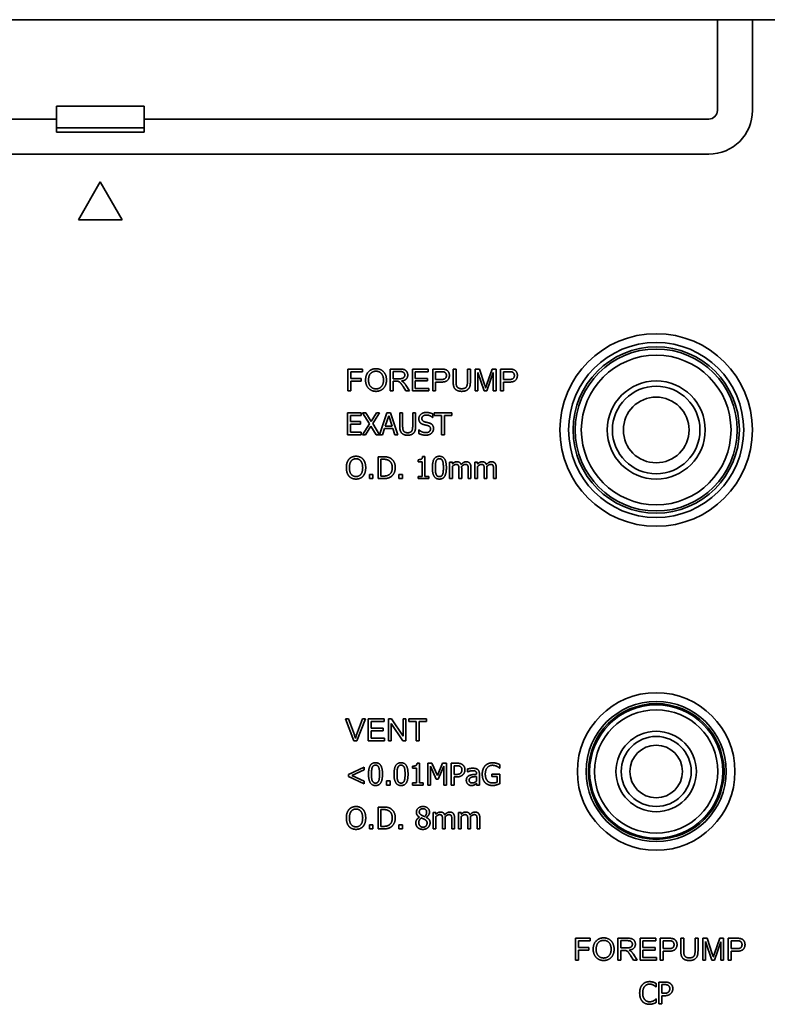
# Model space of a CAD drawing. Units: millimetres. Extents: x 386 to 3407, y 808 to 2535.
# Drawn here: x 675 to 760, y 1524 to 1636 of the extents above; entities that cross this region are included whole.
import ezdxf

# ---------------------------------------------------------------- set-up
doc = ezdxf.new("R2010")
doc.units = ezdxf.units.MM
doc.header["$LTSCALE"] = 5
doc.layers.add('PROFILE2', color=4, linetype='Continuous', lineweight=35)

msp = doc.modelspace()

# ---------------------------------------------------------------- linework, layer by layer
at = {"layer": 'PROFILE2', "ltscale": 0.5}
for p, q in [((564.801, 1636.164), (802.801, 1636.164)), ((754.301, 1636.164), (754.301, 1625.805)), ((758.301, 1625.805), (758.301, 1636.164)), ((678.801, 1626.305), (688.801, 1626.305)), ((678.801, 1624.805), (678.801, 1626.305)), ((688.801, 1626.305), (688.801, 1624.805)), ((678.801, 1624.805), (614.301, 1624.805)), ((678.801, 1623.305), (678.801, 1624.805)), ((688.801, 1623.805), (678.801, 1623.805)), ((688.801, 1624.805), (688.801, 1623.305)), ((753.301, 1624.805), (688.801, 1624.805)), ((688.801, 1623.305), (678.801, 1623.305)), ((614.301, 1620.805), (753.301, 1620.805)), ((681.301, 1613.305), (683.801, 1617.635)), ((683.801, 1617.635), (686.301, 1613.305)), ((686.301, 1613.305), (681.301, 1613.305)), ((712.087, 1596.261), (713.775, 1596.261)), ((712.087, 1593.761), (712.087, 1596.261)), ((712.418, 1595.966), (712.418, 1595.192)), ((713.775, 1595.966), (712.418, 1595.966)), ((713.775, 1596.261), (713.775, 1595.966)), ((716.927, 1593.761), (716.927, 1596.261)), ((716.927, 1596.261), (718.036, 1596.261)), ((718.049, 1595.985), (717.258, 1595.985)), ((717.258, 1595.985), (717.258, 1595.158)), ((719.452, 1596.261), (721.262, 1596.261)), ((719.452, 1593.761), (719.452, 1596.261)), ((719.783, 1595.966), (719.783, 1595.202)), ((721.262, 1595.966), (719.783, 1595.966)), ((721.262, 1596.261), (721.262, 1595.966)), ((721.774, 1596.261), (722.718, 1596.261)), ((721.774, 1593.761), (721.774, 1596.261)), ((722.106, 1595.966), (722.106, 1595.072)), ((722.746, 1595.966), (722.106, 1595.966)), ((724.111, 1594.817), (724.111, 1596.261)), ((724.111, 1596.261), (724.442, 1596.261)), ((724.442, 1596.261), (724.442, 1594.819)), ((725.745, 1594.819), (725.745, 1596.261)), ((725.745, 1596.261), (726.077, 1596.261)), ((726.077, 1596.261), (726.077, 1594.817)), ((726.618, 1593.761), (726.618, 1596.261)), ((726.618, 1596.261), (727.115, 1596.261)), ((727.66, 1593.761), (726.936, 1595.89)), ((726.936, 1595.89), (726.936, 1593.761)), ((727.115, 1596.261), (727.708, 1594.491)), ((728.688, 1595.853), (727.958, 1593.761)), ((727.962, 1594.521), (728.562, 1596.261)), ((728.562, 1596.261), (729.006, 1596.261)), ((728.688, 1593.761), (728.688, 1595.853)), ((729.006, 1596.261), (729.006, 1593.761)), ((729.537, 1593.761), (729.537, 1596.261)), ((729.537, 1596.261), (730.481, 1596.261)), ((730.509, 1595.966), (729.869, 1595.966)), ((729.869, 1595.966), (729.869, 1595.072)), ((712.418, 1595.192), (713.592, 1595.192)), ((712.418, 1594.897), (712.418, 1593.761)), ((713.592, 1594.897), (712.418, 1594.897)), ((713.592, 1595.192), (713.592, 1594.897)), ((717.258, 1595.158), (717.969, 1595.158)), ((717.641, 1594.872), (717.258, 1594.872)), ((717.258, 1594.872), (717.258, 1593.761)), ((719.783, 1595.202), (721.168, 1595.202)), ((721.168, 1594.906), (719.783, 1594.906)), ((719.783, 1594.906), (719.783, 1594.056)), ((721.168, 1595.202), (721.168, 1594.906)), ((722.106, 1595.072), (722.752, 1595.072)), ((722.748, 1594.777), (722.106, 1594.777)), ((722.106, 1594.777), (722.106, 1593.761)), ((729.869, 1595.072), (730.515, 1595.072)), ((729.869, 1594.777), (729.869, 1593.761)), ((730.511, 1594.777), (729.869, 1594.777)), ((712.418, 1593.761), (712.087, 1593.761)), ((717.258, 1593.761), (716.927, 1593.761)), ((718.714, 1593.761), (718.383, 1594.281)), ((718.695, 1594.441), (719.128, 1593.761)), ((719.128, 1593.761), (718.714, 1593.761)), ((721.319, 1593.761), (719.452, 1593.761)), ((719.783, 1594.056), (721.319, 1594.056)), ((721.319, 1594.056), (721.319, 1593.761)), ((722.106, 1593.761), (721.774, 1593.761)), ((726.936, 1593.761), (726.618, 1593.761)), ((727.958, 1593.761), (727.66, 1593.761)), ((729.006, 1593.761), (728.688, 1593.761)), ((729.869, 1593.761), (729.537, 1593.761)), ((712.054, 1591.26), (713.618, 1591.26)), ((712.054, 1588.76), (712.054, 1591.26)), ((713.618, 1591.26), (713.618, 1590.965)), ((713.768, 1591.26), (714.149, 1591.26)), ((714.54, 1590.012), (713.768, 1591.26)), ((714.149, 1591.26), (714.745, 1590.282)), ((714.745, 1590.282), (715.353, 1591.26)), ((715.711, 1591.26), (714.929, 1590.029)), ((715.353, 1591.26), (715.711, 1591.26)), ((715.71, 1588.762), (716.552, 1591.26)), ((716.552, 1591.26), (716.961, 1591.26)), ((716.961, 1591.26), (717.804, 1588.76)), ((718.011, 1591.26), (718.343, 1591.26)), ((718.011, 1589.7), (718.011, 1591.26)), ((718.343, 1591.26), (718.343, 1589.7)), ((719.487, 1591.26), (719.82, 1591.26)), ((719.487, 1589.692), (719.487, 1591.26)), ((719.82, 1591.26), (719.82, 1589.7)), ((721.775, 1591.143), (721.775, 1590.746)), ((721.955, 1591.26), (723.965, 1591.26)), ((721.955, 1590.965), (721.955, 1591.26)), ((723.965, 1591.26), (723.965, 1590.965)), ((712.387, 1590.965), (712.387, 1590.28)), ((713.618, 1590.965), (712.387, 1590.965)), ((712.387, 1590.28), (713.535, 1590.28)), ((713.535, 1590.28), (713.535, 1589.984)), ((714.929, 1590.029), (715.71, 1588.762)), ((716.748, 1590.92), (716.363, 1589.743)), ((717.135, 1589.743), (716.748, 1590.92)), ((721.775, 1590.746), (721.75, 1590.746)), ((722.794, 1590.965), (721.955, 1590.965)), ((722.794, 1588.76), (722.794, 1590.965)), ((723.965, 1590.965), (723.126, 1590.965)), ((723.126, 1590.965), (723.126, 1588.76)), ((713.535, 1589.984), (712.387, 1589.984)), ((712.387, 1589.984), (712.387, 1589.056)), ((712.387, 1589.056), (713.618, 1589.056)), ((713.618, 1589.056), (713.618, 1588.76)), ((713.744, 1588.76), (714.54, 1590.012)), ((714.722, 1589.757), (714.103, 1588.76)), ((715.33, 1588.76), (714.722, 1589.757)), ((716.272, 1589.459), (716.045, 1588.76)), ((717.227, 1589.459), (716.272, 1589.459)), ((716.363, 1589.743), (717.135, 1589.743)), ((717.453, 1588.76), (717.227, 1589.459)), ((720.172, 1589.328), (720.197, 1589.328)), ((720.172, 1588.91), (720.172, 1589.328)), ((713.618, 1588.76), (712.054, 1588.76)), ((714.103, 1588.76), (713.744, 1588.76)), ((716.045, 1588.76), (715.33, 1588.76)), ((717.804, 1588.76), (717.453, 1588.76)), ((723.126, 1588.76), (722.794, 1588.76)), ((715.529, 1583.752), (715.529, 1586.252)), ((715.529, 1586.252), (716.098, 1586.252)), ((715.861, 1585.965), (715.861, 1584.04)), ((716.114, 1585.965), (715.861, 1585.965)), ((720.101, 1585.683), (720.101, 1585.912)), ((720.555, 1585.683), (720.101, 1585.683)), ((720.555, 1584.007), (720.555, 1585.683)), ((720.618, 1586.26), (720.877, 1586.26)), ((720.877, 1586.26), (720.877, 1584.007)), ((723.703, 1583.752), (723.703, 1585.628)), ((723.703, 1585.628), (724.019, 1585.628)), ((724.019, 1585.628), (724.019, 1585.422)), ((726.59, 1583.752), (726.59, 1585.628)), ((726.59, 1585.628), (726.906, 1585.628)), ((726.906, 1585.628), (726.906, 1585.422)), ((724.019, 1585.154), (724.019, 1583.752)), ((724.767, 1583.752), (724.767, 1584.838)), ((725.083, 1584.988), (725.083, 1583.752)), ((725.831, 1583.752), (725.831, 1584.838)), ((726.147, 1584.988), (726.147, 1583.752)), ((726.906, 1585.154), (726.906, 1583.752)), ((727.654, 1583.752), (727.654, 1584.838)), ((727.97, 1584.988), (727.97, 1583.752)), ((728.718, 1583.752), (728.718, 1584.838)), ((729.034, 1584.988), (729.034, 1583.752)), ((714.552, 1583.752), (714.552, 1584.23)), ((714.552, 1584.23), (714.953, 1584.23)), ((714.953, 1583.752), (714.552, 1583.752)), ((714.953, 1584.23), (714.953, 1583.752)), ((716.104, 1583.752), (715.529, 1583.752)), ((715.861, 1584.04), (716.114, 1584.04)), ((717.925, 1584.23), (718.327, 1584.23)), ((717.925, 1583.752), (717.925, 1584.23)), ((718.327, 1583.752), (717.925, 1583.752)), ((718.327, 1584.23), (718.327, 1583.752)), ((720.101, 1584.007), (720.555, 1584.007)), ((720.101, 1583.752), (720.101, 1584.007)), ((721.321, 1583.752), (720.101, 1583.752)), ((720.877, 1584.007), (721.321, 1584.007)), ((721.321, 1584.007), (721.321, 1583.752)), ((724.019, 1583.752), (723.703, 1583.752)), ((725.083, 1583.752), (724.767, 1583.752)), ((726.147, 1583.752), (725.831, 1583.752)), ((726.906, 1583.752), (726.59, 1583.752)), ((727.97, 1583.752), (727.654, 1583.752)), ((729.034, 1583.752), (728.718, 1583.752)), ((711.816, 1556.305), (712.175, 1556.305)), ((712.782, 1553.805), (711.816, 1556.305)), ((712.175, 1556.305), (712.824, 1554.489)), ((713.089, 1554.489), (713.766, 1556.305)), ((714.103, 1556.305), (713.123, 1553.805)), ((713.766, 1556.305), (714.103, 1556.305)), ((714.408, 1556.305), (716.218, 1556.305)), ((714.408, 1553.805), (714.408, 1556.305)), ((716.218, 1556.305), (716.218, 1556.01)), ((716.729, 1556.305), (717.068, 1556.305)), ((716.729, 1553.805), (716.729, 1556.305)), ((717.068, 1556.305), (718.383, 1554.342)), ((718.383, 1556.305), (718.699, 1556.305)), ((718.383, 1554.342), (718.383, 1556.305)), ((718.699, 1556.305), (718.699, 1553.805)), ((719.067, 1556.305), (721.048, 1556.305)), ((719.067, 1556.01), (719.067, 1556.305)), ((721.048, 1556.305), (721.048, 1556.01)), ((714.739, 1556.01), (714.739, 1555.245)), ((716.218, 1556.01), (714.739, 1556.01)), ((714.739, 1555.245), (716.125, 1555.245)), ((716.125, 1555.245), (716.125, 1554.95)), ((717.045, 1555.768), (717.045, 1553.805)), ((718.36, 1553.805), (717.045, 1555.768)), ((719.89, 1556.01), (719.067, 1556.01)), ((719.89, 1553.805), (719.89, 1556.01)), ((721.048, 1556.01), (720.221, 1556.01)), ((720.221, 1556.01), (720.221, 1553.805)), ((716.125, 1554.95), (714.739, 1554.95)), ((714.739, 1554.95), (714.739, 1554.1)), ((714.739, 1554.1), (716.275, 1554.1)), ((716.275, 1554.1), (716.275, 1553.805)), ((713.123, 1553.805), (712.782, 1553.805)), ((716.275, 1553.805), (714.408, 1553.805)), ((717.045, 1553.805), (716.729, 1553.805)), ((718.699, 1553.805), (718.36, 1553.805)), ((720.221, 1553.805), (719.89, 1553.805)), ((712.139, 1549.948), (713.942, 1550.809)), ((713.942, 1550.809), (713.942, 1550.511)), ((719.475, 1550.685), (719.475, 1550.914)), ((719.929, 1550.685), (719.475, 1550.685)), ((719.929, 1549.01), (719.929, 1550.685)), ((719.992, 1551.262), (720.251, 1551.262)), ((720.251, 1551.262), (720.251, 1549.01)), ((721.226, 1551.254), (721.68, 1551.254)), ((721.226, 1548.754), (721.226, 1551.254)), ((722.182, 1549.443), (721.536, 1550.908)), ((721.536, 1550.908), (721.536, 1548.754)), ((721.68, 1551.254), (722.304, 1549.862)), ((722.304, 1549.862), (722.907, 1551.254)), ((723.037, 1550.908), (722.385, 1549.443)), ((722.907, 1551.254), (723.369, 1551.254)), ((723.037, 1548.754), (723.037, 1550.908)), ((723.369, 1551.254), (723.369, 1548.754)), ((723.876, 1551.254), (724.504, 1551.254)), ((723.876, 1548.754), (723.876, 1551.254)), ((724.208, 1550.967), (724.208, 1549.97)), ((724.483, 1550.967), (724.208, 1550.967)), ((729.445, 1550.683), (729.417, 1550.683)), ((729.445, 1551.084), (729.445, 1550.683)), ((712.139, 1549.747), (712.139, 1549.948)), ((713.942, 1548.886), (712.139, 1549.747)), ((713.942, 1550.511), (712.545, 1549.848)), ((712.545, 1549.848), (713.942, 1549.184)), ((724.208, 1549.97), (724.435, 1549.97)), ((724.489, 1549.686), (724.208, 1549.686)), ((724.208, 1549.686), (724.208, 1548.754)), ((725.766, 1550.268), (725.766, 1550.59)), ((725.784, 1550.268), (725.766, 1550.268)), ((726.793, 1549.988), (726.793, 1550.049)), ((726.793, 1549.216), (726.793, 1549.737)), ((727.109, 1550.037), (727.109, 1548.754)), ((728.547, 1549.721), (728.547, 1550.012)), ((728.547, 1550.012), (729.455, 1550.012)), ((729.127, 1549.721), (728.547, 1549.721)), ((729.127, 1549.074), (729.127, 1549.721)), ((729.455, 1550.012), (729.455, 1548.92)), ((713.942, 1549.184), (713.942, 1548.886)), ((716.497, 1549.232), (716.898, 1549.232)), ((716.497, 1548.754), (716.497, 1549.232)), ((716.898, 1548.754), (716.497, 1548.754)), ((716.898, 1549.232), (716.898, 1548.754)), ((719.475, 1548.754), (719.475, 1549.01)), ((719.475, 1549.01), (719.929, 1549.01)), ((720.695, 1548.754), (719.475, 1548.754)), ((720.251, 1549.01), (720.695, 1549.01)), ((720.695, 1549.01), (720.695, 1548.754)), ((721.536, 1548.754), (721.226, 1548.754)), ((722.385, 1549.443), (722.182, 1549.443)), ((723.369, 1548.754), (723.037, 1548.754)), ((724.208, 1548.754), (723.876, 1548.754)), ((726.793, 1548.754), (726.793, 1548.953)), ((727.109, 1548.754), (726.793, 1548.754)), ((715.529, 1546.248), (716.098, 1546.248)), ((715.529, 1543.748), (715.529, 1546.248)), ((716.114, 1545.96), (715.861, 1545.96)), ((715.861, 1545.96), (715.861, 1544.036)), ((720.269, 1545.083), (720.269, 1545.093)), ((721.031, 1545.079), (721.031, 1545.069)), ((721.827, 1543.748), (721.827, 1545.624)), ((721.827, 1545.624), (722.143, 1545.624)), ((722.143, 1545.624), (722.143, 1545.418)), ((722.143, 1545.15), (722.143, 1543.748)), ((724.714, 1543.748), (724.714, 1545.624)), ((724.714, 1545.624), (725.03, 1545.624)), ((725.03, 1545.624), (725.03, 1545.418)), ((725.03, 1545.15), (725.03, 1543.748)), ((714.552, 1544.226), (714.953, 1544.226)), ((714.552, 1543.748), (714.552, 1544.226)), ((714.953, 1544.226), (714.953, 1543.748)), ((715.861, 1544.036), (716.114, 1544.036)), ((717.925, 1543.748), (717.925, 1544.226)), ((717.925, 1544.226), (718.327, 1544.226)), ((718.327, 1544.226), (718.327, 1543.748)), ((722.891, 1543.748), (722.891, 1544.834)), ((723.207, 1544.984), (723.207, 1543.748)), ((723.955, 1543.748), (723.955, 1544.834)), ((724.271, 1544.984), (724.271, 1543.748)), ((725.778, 1543.748), (725.778, 1544.834)), ((726.094, 1544.984), (726.094, 1543.748)), ((726.842, 1543.748), (726.842, 1544.834)), ((727.158, 1544.984), (727.158, 1543.748)), ((714.953, 1543.748), (714.552, 1543.748)), ((716.104, 1543.748), (715.529, 1543.748)), ((718.327, 1543.748), (717.925, 1543.748)), ((722.143, 1543.748), (721.827, 1543.748)), ((723.207, 1543.748), (722.891, 1543.748)), ((724.271, 1543.748), (723.955, 1543.748)), ((725.03, 1543.748), (724.714, 1543.748)), ((726.094, 1543.748), (725.778, 1543.748)), ((727.158, 1543.748), (726.842, 1543.748)), ((738.087, 1528.761), (738.087, 1531.261)), ((738.087, 1531.261), (739.775, 1531.261)), ((739.775, 1530.966), (738.418, 1530.966)), ((738.418, 1530.966), (738.418, 1530.192)), ((739.775, 1531.261), (739.775, 1530.966)), ((742.927, 1528.761), (742.927, 1531.261)), ((742.927, 1531.261), (744.036, 1531.261)), ((744.049, 1530.985), (743.258, 1530.985)), ((743.258, 1530.985), (743.258, 1530.158)), ((745.452, 1531.261), (747.262, 1531.261)), ((745.452, 1528.761), (745.452, 1531.261)), ((745.783, 1530.966), (745.783, 1530.202)), ((747.262, 1530.966), (745.783, 1530.966)), ((747.262, 1531.261), (747.262, 1530.966)), ((747.774, 1531.261), (748.718, 1531.261)), ((747.774, 1528.761), (747.774, 1531.261)), ((748.106, 1530.966), (748.106, 1530.072)), ((748.746, 1530.966), (748.106, 1530.966)), ((750.111, 1529.817), (750.111, 1531.261)), ((750.111, 1531.261), (750.442, 1531.261)), ((750.442, 1531.261), (750.442, 1529.819)), ((751.745, 1529.819), (751.745, 1531.261)), ((751.745, 1531.261), (752.077, 1531.261)), ((752.077, 1531.261), (752.077, 1529.817)), ((752.618, 1528.761), (752.618, 1531.261)), ((752.618, 1531.261), (753.115, 1531.261)), ((753.66, 1528.761), (752.936, 1530.89)), ((752.936, 1530.89), (752.936, 1528.761)), ((753.115, 1531.261), (753.708, 1529.491)), ((754.688, 1530.853), (753.958, 1528.761)), ((753.962, 1529.521), (754.562, 1531.261)), ((754.562, 1531.261), (755.006, 1531.261)), ((754.688, 1528.761), (754.688, 1530.853)), ((755.006, 1531.261), (755.006, 1528.761)), ((755.537, 1528.761), (755.537, 1531.261)), ((755.537, 1531.261), (756.481, 1531.261)), ((756.509, 1530.966), (755.869, 1530.966)), ((755.869, 1530.966), (755.869, 1530.072)), ((738.418, 1530.192), (739.592, 1530.192)), ((739.592, 1529.897), (738.418, 1529.897)), ((738.418, 1529.897), (738.418, 1528.761)), ((739.592, 1530.192), (739.592, 1529.897)), ((743.258, 1530.158), (743.969, 1530.158)), ((743.641, 1529.872), (743.258, 1529.872)), ((743.258, 1529.872), (743.258, 1528.761)), ((744.695, 1529.441), (745.128, 1528.761)), ((745.783, 1530.202), (747.168, 1530.202)), ((747.168, 1529.906), (745.783, 1529.906)), ((745.783, 1529.906), (745.783, 1529.056)), ((747.168, 1530.202), (747.168, 1529.906)), ((748.106, 1530.072), (748.752, 1530.072)), ((748.748, 1529.777), (748.106, 1529.777)), ((748.106, 1529.777), (748.106, 1528.761)), ((755.869, 1530.072), (756.515, 1530.072)), ((755.869, 1529.777), (755.869, 1528.761)), ((756.511, 1529.777), (755.869, 1529.777)), ((738.418, 1528.761), (738.087, 1528.761)), ((743.258, 1528.761), (742.927, 1528.761)), ((744.714, 1528.761), (744.383, 1529.281)), ((745.128, 1528.761), (744.714, 1528.761)), ((747.319, 1528.761), (745.452, 1528.761)), ((745.783, 1529.056), (747.319, 1529.056)), ((747.319, 1529.056), (747.319, 1528.761)), ((748.106, 1528.761), (747.774, 1528.761)), ((752.936, 1528.761), (752.618, 1528.761)), ((753.958, 1528.761), (753.66, 1528.761)), ((755.006, 1528.761), (754.688, 1528.761)), ((755.869, 1528.761), (755.537, 1528.761)), ((747.309, 1526.094), (747.309, 1525.693)), ((747.619, 1526.26), (748.247, 1526.26)), ((747.619, 1523.76), (747.619, 1526.26)), ((747.951, 1525.973), (747.951, 1524.976)), ((748.227, 1525.973), (747.951, 1525.973)), ((747.309, 1525.693), (747.282, 1525.693)), ((747.951, 1524.976), (748.178, 1524.976)), ((747.284, 1524.328), (747.309, 1524.328)), ((747.309, 1524.328), (747.309, 1523.931)), ((747.951, 1523.76), (747.619, 1523.76)), ((748.233, 1524.692), (747.951, 1524.692)), ((747.951, 1524.692), (747.951, 1523.76))]:
    msp.add_line(p, q, dxfattribs=at)
for centre, radius in [((747.301, 1589.305), 11), ((747.301, 1550.305), 9), ((747.301, 1550.305), 8), ((747.301, 1550.305), 7.75), ((747.301, 1550.305), 7.6), ((747.301, 1550.305), 4), ((747.301, 1550.305), 3)]:
    msp.add_circle(centre, radius, dxfattribs=at)
for centre, radius, start, end in [((753.301, 1625.805), 1, 270, 0), ((753.301, 1625.805), 5, 270, 0), ((747.301, 1589.305), 10, 90, 270), ((747.301, 1589.305), 10, 270, 90), ((747.301, 1589.305), 9.5, 90, 270), ((747.301, 1589.305), 9.25, 90, 270), ((747.301, 1589.305), 9.5, 270, 90), ((747.301, 1589.305), 9.25, 270, 90), ((747.301, 1589.305), 8.55, 90, 270), ((747.301, 1589.305), 8.55, 270, 90), ((747.301, 1589.305), 5.6, 90, 270), ((747.301, 1589.305), 5.6, 270, 90), ((747.301, 1589.305), 5, 90, 270), ((747.301, 1589.305), 5, 270, 90), ((747.301, 1589.305), 3.75, 90, 270), ((747.301, 1589.305), 3.75, 270, 90), ((747.301, 1550.305), 7.05, 90, 270), ((747.301, 1550.305), 7.05, 270, 90), ((747.301, 1550.305), 4.6, 90, 270), ((747.301, 1550.305), 4.6, 270, 90)]:
    msp.add_arc(centre, radius, start, end, dxfattribs=at)
for points in [[(714.105, 1594.979), (714.105, 1595.602), (714.774, 1596.305), (715.301, 1596.305)], [(715.303, 1596.021), (714.953, 1596.021), (714.446, 1595.539), (714.446, 1594.975)], [(715.301, 1596.305), (715.648, 1596.305), (716.205, 1595.973), (716.496, 1595.383), (716.496, 1595.007)], [(716.155, 1595.011), (716.155, 1595.316), (715.949, 1595.771), (715.551, 1596.021), (715.303, 1596.021)], [(718.036, 1596.261), (718.369, 1596.261), (718.718, 1596.126), (718.926, 1595.785), (718.926, 1595.579)], [(718.585, 1595.579), (718.585, 1595.756), (718.327, 1595.985), (718.049, 1595.985)], [(722.718, 1596.261), (722.967, 1596.261), (723.099, 1596.236)], [(723.055, 1595.943), (722.971, 1595.966), (722.746, 1595.966)], [(723.343, 1595.527), (723.343, 1595.684), (723.184, 1595.909), (723.055, 1595.943)], [(723.099, 1596.236), (723.284, 1596.206), (723.531, 1596.034), (723.684, 1595.724), (723.684, 1595.537)], [(730.481, 1596.261), (730.73, 1596.261), (730.862, 1596.236)], [(730.818, 1595.943), (730.734, 1595.966), (730.509, 1595.966)], [(731.106, 1595.527), (731.106, 1595.684), (730.947, 1595.909), (730.818, 1595.943)], [(730.862, 1596.236), (731.047, 1596.206), (731.294, 1596.034), (731.447, 1595.724), (731.447, 1595.537)], [(715.301, 1593.719), (714.947, 1593.719), (714.391, 1594.06), (714.105, 1594.649), (714.105, 1594.979)], [(714.446, 1594.975), (714.446, 1594.523), (714.932, 1594.003), (715.3, 1594.003)], [(715.3, 1594.003), (715.673, 1594.003), (716.155, 1594.527), (716.155, 1595.011)], [(716.496, 1595.007), (716.496, 1594.628), (716.189, 1594.028), (715.625, 1593.719), (715.301, 1593.719)], [(717.826, 1594.861), (717.769, 1594.872), (717.641, 1594.872)], [(718.383, 1594.281), (718.238, 1594.506), (718.051, 1594.744), (717.902, 1594.841), (717.826, 1594.861)], [(717.969, 1595.158), (718.196, 1595.158), (718.451, 1595.251), (718.585, 1595.459), (718.585, 1595.579)], [(718.926, 1595.579), (718.926, 1595.312), (718.581, 1594.948), (718.223, 1594.899)], [(718.223, 1594.899), (718.352, 1594.836), (718.421, 1594.775)], [(718.421, 1594.775), (718.566, 1594.641), (718.695, 1594.441)], [(723.684, 1595.537), (723.684, 1595.219), (723.278, 1594.777), (722.748, 1594.777)], [(722.752, 1595.072), (723.074, 1595.072), (723.343, 1595.31), (723.343, 1595.527)], [(725.099, 1593.719), (724.749, 1593.719), (724.301, 1593.961), (724.111, 1594.42), (724.111, 1594.817)], [(724.442, 1594.819), (724.442, 1594.495), (724.562, 1594.186), (724.857, 1594.018), (725.071, 1594.018)], [(725.071, 1594.018), (725.435, 1594.018), (725.745, 1594.35), (725.745, 1594.819)], [(726.077, 1594.817), (726.077, 1594.439), (725.907, 1593.997), (725.462, 1593.719), (725.099, 1593.719)], [(727.828, 1594.121), (727.87, 1594.256), (727.962, 1594.521)], [(731.447, 1595.537), (731.447, 1595.219), (731.041, 1594.777), (730.511, 1594.777)], [(730.515, 1595.072), (730.837, 1595.072), (731.106, 1595.31), (731.106, 1595.527)], [(727.708, 1594.491), (727.79, 1594.243), (727.828, 1594.121)], [(720.19, 1590.59), (720.19, 1590.894), (720.665, 1591.305), (721.031, 1591.305)], [(721.031, 1591.305), (721.242, 1591.305), (721.615, 1591.222), (721.775, 1591.143)], [(720.353, 1590.138), (720.276, 1590.221), (720.19, 1590.444), (720.19, 1590.59)], [(720.766, 1589.917), (720.636, 1589.952), (720.432, 1590.055), (720.353, 1590.138)], [(721.054, 1591.017), (720.823, 1591.017), (720.537, 1590.8), (720.537, 1590.624)], [(720.537, 1590.624), (720.537, 1590.466), (720.705, 1590.278), (720.863, 1590.235)], [(720.863, 1590.235), (720.968, 1590.207), (721.274, 1590.134), (721.376, 1590.104)], [(721.75, 1590.746), (721.631, 1590.855), (721.258, 1591.017), (721.054, 1591.017)], [(721.376, 1590.104), (721.633, 1590.025), (721.872, 1589.706), (721.872, 1589.473)], [(718.25, 1588.939), (718.118, 1589.068), (718.011, 1589.433), (718.011, 1589.7)], [(718.914, 1588.708), (718.693, 1588.708), (718.365, 1588.823), (718.25, 1588.939)], [(718.343, 1589.7), (718.343, 1589.526), (718.387, 1589.291), (718.45, 1589.196)], [(718.45, 1589.196), (718.517, 1589.095), (718.748, 1588.991), (718.914, 1588.991)], [(718.914, 1588.991), (719.07, 1588.991), (719.313, 1589.095), (719.38, 1589.196)], [(719.581, 1588.939), (719.461, 1588.821), (719.145, 1588.708), (718.914, 1588.708)], [(719.38, 1589.196), (719.443, 1589.291), (719.487, 1589.524), (719.487, 1589.692)], [(719.82, 1589.7), (719.82, 1589.439), (719.714, 1589.066), (719.581, 1588.939)], [(720.993, 1588.716), (720.721, 1588.716), (720.34, 1588.829), (720.172, 1588.91)], [(720.197, 1589.328), (720.361, 1589.174), (720.776, 1589.003), (720.968, 1589.003)], [(721.218, 1589.804), (721.102, 1589.836), (720.91, 1589.881), (720.766, 1589.917)], [(720.968, 1589.003), (721.244, 1589.003), (721.526, 1589.232), (721.526, 1589.421)], [(721.645, 1588.943), (721.526, 1588.833), (721.222, 1588.716), (720.993, 1588.716)], [(721.526, 1589.421), (721.526, 1589.571), (721.378, 1589.757), (721.218, 1589.804)], [(721.872, 1589.473), (721.872, 1589.326), (721.752, 1589.042), (721.645, 1588.943)], [(711.913, 1585.002), (711.913, 1585.316), (712.069, 1585.794), (712.212, 1585.967)], [(712.212, 1585.967), (712.358, 1586.133), (712.765, 1586.305), (713.017, 1586.305)], [(712.464, 1585.758), (712.364, 1585.63), (712.259, 1585.245), (712.259, 1585.002)], [(713.019, 1586.017), (712.838, 1586.017), (712.567, 1585.892), (712.464, 1585.758)], [(713.017, 1586.305), (713.272, 1586.305), (713.681, 1586.127), (713.823, 1585.967)], [(713.572, 1585.758), (713.472, 1585.888), (713.193, 1586.017), (713.019, 1586.017)], [(713.776, 1585.002), (713.776, 1585.249), (713.669, 1585.632), (713.572, 1585.758)], [(713.823, 1585.967), (713.965, 1585.8), (714.123, 1585.314), (714.123, 1585.002)], [(716.098, 1586.252), (716.451, 1586.252), (716.852, 1586.147), (716.994, 1586.054)], [(716.775, 1585.815), (716.641, 1585.894), (716.339, 1585.965), (716.114, 1585.965)], [(717.154, 1585.004), (717.154, 1585.292), (716.963, 1585.699), (716.775, 1585.815)], [(716.994, 1586.054), (717.235, 1585.894), (717.5, 1585.365), (717.5, 1585)], [(720.101, 1585.912), (720.359, 1585.912), (720.602, 1586.058), (720.618, 1586.26)], [(721.738, 1585), (721.738, 1585.677), (722.129, 1586.303), (722.539, 1586.303)], [(722.166, 1585.762), (722.115, 1585.634), (722.079, 1585.245), (722.079, 1585)], [(722.539, 1586.025), (722.399, 1586.025), (722.218, 1585.894), (722.166, 1585.762)], [(722.539, 1586.303), (722.95, 1586.303), (723.337, 1585.655), (723.337, 1585.002)], [(722.905, 1585.766), (722.855, 1585.894), (722.678, 1586.025), (722.539, 1586.025)], [(722.996, 1585.002), (722.996, 1585.26), (722.956, 1585.638), (722.905, 1585.766)], [(724.019, 1585.422), (724.143, 1585.545), (724.386, 1585.681), (724.532, 1585.681)], [(724.532, 1585.681), (724.698, 1585.681), (724.955, 1585.529), (725.022, 1585.357)], [(725.022, 1585.357), (725.166, 1585.517), (725.438, 1585.681), (725.596, 1585.681)], [(725.596, 1585.681), (725.717, 1585.681), (725.916, 1585.606), (725.989, 1585.521)], [(725.989, 1585.521), (726.064, 1585.436), (726.147, 1585.181), (726.147, 1584.988)], [(726.906, 1585.422), (727.03, 1585.545), (727.273, 1585.681), (727.419, 1585.681)], [(727.419, 1585.681), (727.585, 1585.681), (727.842, 1585.529), (727.909, 1585.357)], [(727.909, 1585.357), (728.053, 1585.517), (728.325, 1585.681), (728.483, 1585.681)], [(728.483, 1585.681), (728.604, 1585.681), (728.803, 1585.606), (728.876, 1585.521)], [(728.876, 1585.521), (728.951, 1585.436), (729.034, 1585.181), (729.034, 1584.988)], [(712.21, 1584.04), (712.066, 1584.206), (711.913, 1584.694), (711.913, 1585.002)], [(712.259, 1585.002), (712.259, 1584.51), (712.672, 1583.987), (713.019, 1583.987)], [(713.019, 1583.987), (713.365, 1583.987), (713.776, 1584.51), (713.776, 1585.002)], [(714.123, 1585.002), (714.123, 1584.698), (713.969, 1584.206), (713.823, 1584.04)], [(716.805, 1584.206), (716.979, 1584.324), (717.154, 1584.713), (717.154, 1585.004)], [(717.5, 1585), (717.5, 1584.658), (717.222, 1584.107), (716.989, 1583.953)], [(722.539, 1583.7), (722.125, 1583.7), (721.738, 1584.342), (721.738, 1585)], [(722.079, 1585), (722.079, 1584.737), (722.111, 1584.384), (722.164, 1584.247)], [(723.337, 1585.002), (723.337, 1584.33), (722.946, 1583.7), (722.539, 1583.7)], [(722.907, 1584.24), (722.956, 1584.364), (722.996, 1584.745), (722.996, 1585.002)], [(724.451, 1585.381), (724.35, 1585.381), (724.125, 1585.253), (724.019, 1585.154)], [(724.714, 1585.249), (724.682, 1585.316), (724.558, 1585.381), (724.451, 1585.381)], [(724.767, 1584.838), (724.767, 1584.968), (724.747, 1585.189), (724.714, 1585.249)], [(725.515, 1585.381), (725.417, 1585.381), (725.195, 1585.262), (725.077, 1585.148)], [(725.077, 1585.148), (725.079, 1585.12), (725.083, 1585.041), (725.083, 1584.988)], [(725.778, 1585.249), (725.746, 1585.316), (725.622, 1585.381), (725.515, 1585.381)], [(725.831, 1584.838), (725.831, 1584.968), (725.81, 1585.189), (725.778, 1585.249)], [(727.338, 1585.381), (727.237, 1585.381), (727.012, 1585.253), (726.906, 1585.154)], [(727.601, 1585.249), (727.569, 1585.316), (727.445, 1585.381), (727.338, 1585.381)], [(727.654, 1584.838), (727.654, 1584.968), (727.634, 1585.189), (727.601, 1585.249)], [(728.402, 1585.381), (728.304, 1585.381), (728.081, 1585.262), (727.964, 1585.148)], [(727.964, 1585.148), (727.966, 1585.12), (727.97, 1585.041), (727.97, 1584.988)], [(728.665, 1585.249), (728.633, 1585.316), (728.509, 1585.381), (728.402, 1585.381)], [(728.718, 1584.838), (728.718, 1584.968), (728.697, 1585.189), (728.665, 1585.249)], [(713.017, 1583.7), (712.763, 1583.7), (712.358, 1583.872), (712.21, 1584.04)], [(713.823, 1584.04), (713.669, 1583.866), (713.262, 1583.7), (713.017, 1583.7)], [(716.989, 1583.953), (716.799, 1583.833), (716.408, 1583.752), (716.104, 1583.752)], [(716.114, 1584.04), (716.335, 1584.04), (716.669, 1584.111), (716.805, 1584.206)], [(722.164, 1584.247), (722.212, 1584.117), (722.393, 1583.977), (722.539, 1583.977)], [(722.539, 1583.977), (722.676, 1583.977), (722.857, 1584.109), (722.907, 1584.24)], [(712.824, 1554.489), (712.902, 1554.272), (712.956, 1554.081)], [(712.956, 1554.081), (713.013, 1554.285), (713.089, 1554.489)], [(714.443, 1550.002), (714.443, 1550.679), (714.834, 1551.305), (715.243, 1551.305)], [(714.87, 1550.764), (714.82, 1550.636), (714.783, 1550.247), (714.783, 1550.002)], [(715.243, 1551.027), (715.103, 1551.027), (714.923, 1550.896), (714.87, 1550.764)], [(715.243, 1551.305), (715.654, 1551.305), (716.041, 1550.657), (716.041, 1550.004)], [(715.61, 1550.768), (715.559, 1550.896), (715.383, 1551.027), (715.243, 1551.027)], [(715.701, 1550.004), (715.701, 1550.262), (715.66, 1550.64), (715.61, 1550.768)], [(717.36, 1550.002), (717.36, 1550.679), (717.751, 1551.305), (718.16, 1551.305)], [(717.788, 1550.764), (717.737, 1550.636), (717.701, 1550.247), (717.701, 1550.002)], [(718.16, 1551.027), (718.021, 1551.027), (717.84, 1550.896), (717.788, 1550.764)], [(718.16, 1551.305), (718.572, 1551.305), (718.959, 1550.657), (718.959, 1550.004)], [(718.527, 1550.768), (718.477, 1550.896), (718.3, 1551.027), (718.16, 1551.027)], [(718.618, 1550.004), (718.618, 1550.262), (718.578, 1550.64), (718.527, 1550.768)], [(719.475, 1550.914), (719.733, 1550.914), (719.976, 1551.06), (719.992, 1551.262)], [(724.929, 1550.871), (724.85, 1550.924), (724.639, 1550.967), (724.483, 1550.967)], [(724.504, 1551.254), (724.727, 1551.254), (725.039, 1551.181), (725.158, 1551.098)], [(725.109, 1550.49), (725.109, 1550.62), (725.02, 1550.811), (724.929, 1550.871)], [(725.158, 1551.098), (725.298, 1551.003), (725.456, 1550.709), (725.456, 1550.501)], [(725.766, 1550.59), (725.853, 1550.614), (726.179, 1550.675), (726.339, 1550.675)], [(726.339, 1550.675), (726.534, 1550.675), (726.799, 1550.614), (726.904, 1550.535)], [(727.435, 1550.006), (727.435, 1550.308), (727.605, 1550.786), (727.763, 1550.956)], [(727.763, 1550.956), (727.915, 1551.121), (728.361, 1551.299), (728.626, 1551.299)], [(728.588, 1551.011), (728.227, 1551.011), (727.782, 1550.468), (727.782, 1550.016)], [(729.101, 1550.894), (728.999, 1550.944), (728.738, 1551.011), (728.588, 1551.011)], [(728.626, 1551.299), (728.754, 1551.299), (728.985, 1551.262), (729.09, 1551.23)], [(729.09, 1551.23), (729.175, 1551.206), (729.382, 1551.116), (729.445, 1551.084)], [(729.417, 1550.683), (729.354, 1550.738), (729.222, 1550.837), (729.101, 1550.894)], [(715.243, 1548.702), (714.83, 1548.702), (714.443, 1549.344), (714.443, 1550.002)], [(714.783, 1550.002), (714.783, 1549.739), (714.816, 1549.386), (714.868, 1549.249)], [(716.041, 1550.004), (716.041, 1549.332), (715.65, 1548.702), (715.243, 1548.702)], [(715.612, 1549.243), (715.66, 1549.366), (715.701, 1549.747), (715.701, 1550.004)], [(718.16, 1548.702), (717.747, 1548.702), (717.36, 1549.344), (717.36, 1550.002)], [(717.701, 1550.002), (717.701, 1549.739), (717.733, 1549.386), (717.786, 1549.249)], [(718.959, 1550.004), (718.959, 1549.332), (718.568, 1548.702), (718.16, 1548.702)], [(718.529, 1549.243), (718.578, 1549.366), (718.618, 1549.747), (718.618, 1550.004)], [(724.435, 1549.97), (724.637, 1549.97), (724.887, 1550.035), (724.968, 1550.12)], [(725.237, 1549.945), (725.107, 1549.818), (724.757, 1549.686), (724.489, 1549.686)], [(724.968, 1550.12), (725.043, 1550.195), (725.109, 1550.371), (725.109, 1550.49)], [(725.456, 1550.501), (725.456, 1550.339), (725.34, 1550.047), (725.237, 1549.945)], [(725.614, 1549.297), (725.614, 1549.492), (725.778, 1549.767), (725.956, 1549.846)], [(726.337, 1550.395), (726.228, 1550.395), (725.932, 1550.33), (725.784, 1550.268)], [(726.23, 1549.66), (726.104, 1549.621), (725.94, 1549.461), (725.94, 1549.319)], [(725.956, 1549.846), (726.114, 1549.919), (726.544, 1549.974), (726.793, 1549.988)], [(726.793, 1549.737), (726.68, 1549.727), (726.337, 1549.692), (726.23, 1549.66)], [(726.665, 1550.332), (726.605, 1550.371), (726.43, 1550.395), (726.337, 1550.395)], [(726.793, 1550.049), (726.793, 1550.158), (726.726, 1550.294), (726.665, 1550.332)], [(726.904, 1550.535), (727.008, 1550.458), (727.109, 1550.213), (727.109, 1550.037)], [(727.761, 1549.032), (727.603, 1549.198), (727.435, 1549.688), (727.435, 1550.006)], [(727.782, 1550.016), (727.782, 1549.765), (727.899, 1549.388), (728.011, 1549.259)], [(714.868, 1549.249), (714.917, 1549.119), (715.097, 1548.979), (715.243, 1548.979)], [(715.243, 1548.979), (715.381, 1548.979), (715.561, 1549.111), (715.612, 1549.243)], [(717.786, 1549.249), (717.834, 1549.119), (718.015, 1548.979), (718.16, 1548.979)], [(718.16, 1548.979), (718.298, 1548.979), (718.479, 1549.111), (718.529, 1549.243)], [(725.78, 1548.868), (725.705, 1548.945), (725.614, 1549.172), (725.614, 1549.297)], [(726.183, 1548.702), (726.068, 1548.702), (725.859, 1548.789), (725.78, 1548.868)], [(725.94, 1549.319), (725.94, 1549.157), (726.122, 1548.993), (726.297, 1548.993)], [(726.564, 1548.793), (726.481, 1548.748), (726.325, 1548.702), (726.183, 1548.702)], [(726.297, 1548.993), (726.445, 1548.993), (726.688, 1549.121), (726.793, 1549.216)], [(726.793, 1548.953), (726.754, 1548.924), (726.625, 1548.823), (726.564, 1548.793)], [(728.624, 1548.706), (728.359, 1548.706), (727.919, 1548.868), (727.761, 1549.032)], [(728.011, 1549.259), (728.118, 1549.129), (728.422, 1548.993), (728.612, 1548.993)], [(728.612, 1548.993), (728.752, 1548.993), (729.032, 1549.034), (729.127, 1549.074)], [(729.086, 1548.779), (728.963, 1548.742), (728.764, 1548.706), (728.624, 1548.706)], [(729.455, 1548.92), (729.392, 1548.892), (729.178, 1548.805), (729.086, 1548.779)], [(712.212, 1545.963), (712.358, 1546.129), (712.765, 1546.301), (713.017, 1546.301)], [(713.017, 1546.301), (713.272, 1546.301), (713.681, 1546.123), (713.823, 1545.963)], [(716.098, 1546.248), (716.451, 1546.248), (716.852, 1546.143), (716.994, 1546.05)], [(719.907, 1545.646), (719.907, 1545.928), (720.332, 1546.305), (720.66, 1546.305)], [(720.66, 1546.305), (721.001, 1546.305), (721.412, 1545.948), (721.412, 1545.669)], [(711.913, 1544.998), (711.913, 1545.312), (712.069, 1545.79), (712.212, 1545.963)], [(712.464, 1545.754), (712.364, 1545.626), (712.259, 1545.241), (712.259, 1544.998)], [(713.019, 1546.013), (712.838, 1546.013), (712.567, 1545.888), (712.464, 1545.754)], [(713.572, 1545.754), (713.472, 1545.884), (713.193, 1546.013), (713.019, 1546.013)], [(713.776, 1544.998), (713.776, 1545.245), (713.669, 1545.628), (713.572, 1545.754)], [(713.823, 1545.963), (713.965, 1545.796), (714.123, 1545.31), (714.123, 1544.998)], [(716.775, 1545.811), (716.641, 1545.89), (716.339, 1545.96), (716.114, 1545.96)], [(717.154, 1545), (717.154, 1545.288), (716.963, 1545.695), (716.775, 1545.811)], [(716.994, 1546.05), (717.235, 1545.89), (717.5, 1545.361), (717.5, 1544.996)], [(719.846, 1544.439), (719.846, 1544.642), (720.063, 1544.982), (720.269, 1545.083)], [(720.269, 1545.093), (720.085, 1545.201), (719.907, 1545.456), (719.907, 1545.646)], [(720.658, 1546.058), (720.476, 1546.058), (720.243, 1545.857), (720.243, 1545.685)], [(720.243, 1545.685), (720.243, 1545.561), (720.363, 1545.389), (720.482, 1545.32)], [(720.482, 1545.32), (720.533, 1545.292), (720.748, 1545.193), (720.835, 1545.164)], [(721.084, 1545.665), (721.084, 1545.833), (720.859, 1546.058), (720.658, 1546.058)], [(720.835, 1545.164), (720.981, 1545.276), (721.084, 1545.513), (721.084, 1545.665)], [(721.412, 1545.669), (721.412, 1545.501), (721.216, 1545.172), (721.031, 1545.079)], [(721.031, 1545.069), (721.25, 1544.968), (721.475, 1544.676), (721.475, 1544.445)], [(722.143, 1545.418), (722.267, 1545.541), (722.51, 1545.677), (722.656, 1545.677)], [(722.575, 1545.377), (722.474, 1545.377), (722.249, 1545.249), (722.143, 1545.15)], [(722.838, 1545.245), (722.806, 1545.312), (722.682, 1545.377), (722.575, 1545.377)], [(722.656, 1545.677), (722.822, 1545.677), (723.079, 1545.525), (723.146, 1545.353)], [(722.891, 1544.834), (722.891, 1544.964), (722.871, 1545.185), (722.838, 1545.245)], [(723.146, 1545.353), (723.29, 1545.513), (723.562, 1545.677), (723.72, 1545.677)], [(723.639, 1545.377), (723.541, 1545.377), (723.319, 1545.257), (723.201, 1545.144)], [(723.201, 1545.144), (723.203, 1545.116), (723.207, 1545.037), (723.207, 1544.984)], [(723.902, 1545.245), (723.87, 1545.312), (723.746, 1545.377), (723.639, 1545.377)], [(723.72, 1545.677), (723.841, 1545.677), (724.04, 1545.602), (724.113, 1545.517)], [(723.955, 1544.834), (723.955, 1544.964), (723.934, 1545.185), (723.902, 1545.245)], [(724.113, 1545.517), (724.188, 1545.432), (724.271, 1545.176), (724.271, 1544.984)], [(725.03, 1545.418), (725.154, 1545.541), (725.397, 1545.677), (725.543, 1545.677)], [(725.462, 1545.377), (725.361, 1545.377), (725.136, 1545.249), (725.03, 1545.15)], [(725.725, 1545.245), (725.693, 1545.312), (725.569, 1545.377), (725.462, 1545.377)], [(725.543, 1545.677), (725.709, 1545.677), (725.966, 1545.525), (726.033, 1545.353)], [(725.778, 1544.834), (725.778, 1544.964), (725.758, 1545.185), (725.725, 1545.245)], [(726.033, 1545.353), (726.177, 1545.513), (726.449, 1545.677), (726.607, 1545.677)], [(726.526, 1545.377), (726.428, 1545.377), (726.205, 1545.257), (726.088, 1545.144)], [(726.088, 1545.144), (726.09, 1545.116), (726.094, 1545.037), (726.094, 1544.984)], [(726.789, 1545.245), (726.757, 1545.312), (726.633, 1545.377), (726.526, 1545.377)], [(726.607, 1545.677), (726.728, 1545.677), (726.927, 1545.602), (727, 1545.517)], [(726.842, 1544.834), (726.842, 1544.964), (726.821, 1545.185), (726.789, 1545.245)], [(727, 1545.517), (727.075, 1545.432), (727.158, 1545.176), (727.158, 1544.984)], [(712.21, 1544.036), (712.066, 1544.202), (711.913, 1544.69), (711.913, 1544.998)], [(713.017, 1543.695), (712.763, 1543.695), (712.358, 1543.868), (712.21, 1544.036)], [(712.259, 1544.998), (712.259, 1544.506), (712.672, 1543.983), (713.019, 1543.983)], [(713.823, 1544.036), (713.669, 1543.862), (713.262, 1543.695), (713.017, 1543.695)], [(713.019, 1543.983), (713.365, 1543.983), (713.776, 1544.506), (713.776, 1544.998)], [(714.123, 1544.998), (714.123, 1544.694), (713.969, 1544.202), (713.823, 1544.036)], [(716.989, 1543.949), (716.799, 1543.829), (716.408, 1543.748), (716.104, 1543.748)], [(716.114, 1544.036), (716.335, 1544.036), (716.669, 1544.107), (716.805, 1544.202)], [(716.805, 1544.202), (716.979, 1544.319), (717.154, 1544.708), (717.154, 1545)], [(717.5, 1544.996), (717.5, 1544.654), (717.222, 1544.103), (716.989, 1543.949)], [(720.061, 1543.906), (719.955, 1544.007), (719.846, 1544.283), (719.846, 1544.439)], [(720.47, 1544.998), (720.332, 1544.907), (720.184, 1544.636), (720.184, 1544.463)], [(720.184, 1544.463), (720.184, 1544.236), (720.458, 1543.941), (720.665, 1543.941)], [(720.837, 1544.842), (720.78, 1544.875), (720.59, 1544.95), (720.47, 1544.998)], [(721.475, 1544.445), (721.475, 1544.125), (721.009, 1543.691), (720.66, 1543.691)], [(720.665, 1543.941), (720.875, 1543.941), (721.13, 1544.194), (721.13, 1544.413)], [(721.13, 1544.413), (721.13, 1544.567), (721.009, 1544.749), (720.837, 1544.842)], [(720.66, 1543.691), (720.474, 1543.691), (720.168, 1543.803), (720.061, 1543.906)], [(740.105, 1529.979), (740.105, 1530.602), (740.774, 1531.305), (741.301, 1531.305)], [(741.303, 1531.021), (740.953, 1531.021), (740.446, 1530.539), (740.446, 1529.975)], [(741.301, 1531.305), (741.648, 1531.305), (742.205, 1530.973), (742.496, 1530.383), (742.496, 1530.007)], [(742.155, 1530.011), (742.155, 1530.316), (741.949, 1530.771), (741.551, 1531.021), (741.303, 1531.021)], [(743.969, 1530.158), (744.196, 1530.158), (744.451, 1530.251), (744.585, 1530.459), (744.585, 1530.579)], [(744.036, 1531.261), (744.369, 1531.261), (744.718, 1531.126), (744.926, 1530.785), (744.926, 1530.579)], [(744.585, 1530.579), (744.585, 1530.756), (744.327, 1530.985), (744.049, 1530.985)], [(744.926, 1530.579), (744.926, 1530.312), (744.581, 1529.948), (744.223, 1529.899)], [(748.718, 1531.261), (748.967, 1531.261), (749.099, 1531.236)], [(749.055, 1530.943), (748.971, 1530.966), (748.746, 1530.966)], [(749.684, 1530.537), (749.684, 1530.219), (749.278, 1529.777), (748.748, 1529.777)], [(748.752, 1530.072), (749.074, 1530.072), (749.343, 1530.31), (749.343, 1530.527)], [(749.343, 1530.527), (749.343, 1530.684), (749.184, 1530.909), (749.055, 1530.943)], [(749.099, 1531.236), (749.284, 1531.206), (749.531, 1531.034), (749.684, 1530.724), (749.684, 1530.537)], [(756.481, 1531.261), (756.73, 1531.261), (756.862, 1531.236)], [(756.818, 1530.943), (756.734, 1530.966), (756.509, 1530.966)], [(757.447, 1530.537), (757.447, 1530.219), (757.041, 1529.777), (756.511, 1529.777)], [(756.515, 1530.072), (756.837, 1530.072), (757.106, 1530.31), (757.106, 1530.527)], [(757.106, 1530.527), (757.106, 1530.684), (756.947, 1530.909), (756.818, 1530.943)], [(756.862, 1531.236), (757.047, 1531.206), (757.294, 1531.034), (757.447, 1530.724), (757.447, 1530.537)], [(741.301, 1528.719), (740.947, 1528.719), (740.391, 1529.06), (740.105, 1529.649), (740.105, 1529.979)], [(740.446, 1529.975), (740.446, 1529.523), (740.932, 1529.003), (741.3, 1529.003)], [(741.3, 1529.003), (741.673, 1529.003), (742.155, 1529.527), (742.155, 1530.011)], [(742.496, 1530.007), (742.496, 1529.628), (742.189, 1529.028), (741.625, 1528.719), (741.301, 1528.719)], [(743.826, 1529.861), (743.769, 1529.872), (743.641, 1529.872)], [(744.383, 1529.281), (744.238, 1529.506), (744.051, 1529.744), (743.902, 1529.841), (743.826, 1529.861)], [(744.223, 1529.899), (744.352, 1529.836), (744.421, 1529.775)], [(744.421, 1529.775), (744.566, 1529.641), (744.695, 1529.441)], [(751.099, 1528.719), (750.749, 1528.719), (750.301, 1528.961), (750.111, 1529.42), (750.111, 1529.817)], [(750.442, 1529.819), (750.442, 1529.495), (750.562, 1529.186), (750.857, 1529.018), (751.071, 1529.018)], [(751.071, 1529.018), (751.435, 1529.018), (751.745, 1529.35), (751.745, 1529.819)], [(752.077, 1529.817), (752.077, 1529.439), (751.907, 1528.997), (751.462, 1528.719), (751.099, 1528.719)], [(753.708, 1529.491), (753.79, 1529.243), (753.828, 1529.121)], [(753.828, 1529.121), (753.87, 1529.256), (753.962, 1529.521)], [(745.413, 1525.008), (745.413, 1525.322), (745.573, 1525.788), (745.725, 1525.96)], [(745.725, 1525.96), (745.874, 1526.129), (746.284, 1526.305), (746.537, 1526.305)], [(746.535, 1526.021), (746.375, 1526.021), (746.089, 1525.89), (745.982, 1525.764)], [(747.001, 1525.902), (746.906, 1525.954), (746.681, 1526.021), (746.535, 1526.021)], [(746.537, 1526.305), (746.663, 1526.305), (746.883, 1526.268), (746.977, 1526.24)], [(746.977, 1526.24), (747.058, 1526.214), (747.226, 1526.139), (747.309, 1526.094)], [(748.672, 1525.877), (748.593, 1525.93), (748.383, 1525.973), (748.227, 1525.973)], [(748.247, 1526.26), (748.47, 1526.26), (748.782, 1526.187), (748.901, 1526.104)], [(748.901, 1526.104), (749.041, 1526.009), (749.199, 1525.715), (749.199, 1525.507)], [(745.727, 1524.044), (745.577, 1524.206), (745.413, 1524.692), (745.413, 1525.008)], [(745.982, 1525.764), (745.876, 1525.636), (745.759, 1525.249), (745.759, 1525.008)], [(745.759, 1525.008), (745.759, 1524.751), (745.883, 1524.38), (745.99, 1524.253)], [(747.282, 1525.693), (747.238, 1525.734), (747.1, 1525.847), (747.001, 1525.902)], [(748.178, 1524.976), (748.38, 1524.976), (748.63, 1525.041), (748.711, 1525.126)], [(748.98, 1524.952), (748.851, 1524.824), (748.5, 1524.692), (748.233, 1524.692)], [(748.853, 1525.497), (748.853, 1525.626), (748.763, 1525.817), (748.672, 1525.877)], [(748.711, 1525.126), (748.786, 1525.201), (748.853, 1525.377), (748.853, 1525.497)], [(749.199, 1525.507), (749.199, 1525.345), (749.083, 1525.053), (748.98, 1524.952)], [(746.531, 1523.716), (746.288, 1523.716), (745.876, 1523.88), (745.727, 1524.044)], [(745.99, 1524.253), (746.095, 1524.129), (746.377, 1524.003), (746.535, 1524.003)], [(746.977, 1523.789), (746.867, 1523.752), (746.681, 1523.716), (746.531, 1523.716)], [(746.535, 1524.003), (746.679, 1524.003), (746.924, 1524.074), (747.019, 1524.127)], [(747.309, 1523.931), (747.226, 1523.892), (747.08, 1523.821), (746.977, 1523.789)], [(747.019, 1524.127), (747.11, 1524.18), (747.246, 1524.289), (747.284, 1524.328)]]:
    msp.add_open_spline(points, degree=2, dxfattribs=at)

doc.saveas('drawing.dxf')
